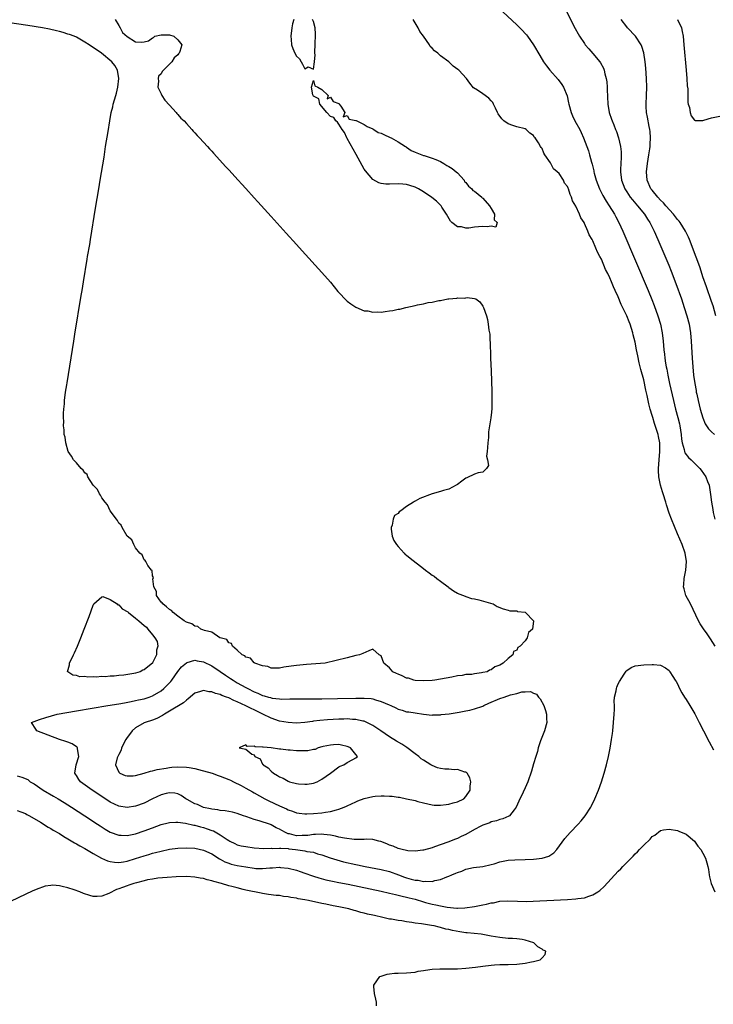
# Model space of a CAD drawing. Units: inches. Extents: x 2625000 to 2628000, y 1500000 to 1503000.
# Drawn here: x 2625916 to 2626079, y 1500454 to 1500687 of the extents above; entities that cross this region are included whole.
import ezdxf

# ---------------------------------------------------------------- set-up
doc = ezdxf.new("R2010")
doc.units = ezdxf.units.IN
doc.header["$MEASUREMENT"] = 0
doc.layers.add('LD26251500_2ft', color=108, linetype='Continuous')

msp = doc.modelspace()

# ---------------------------------------------------------------- linework, layer by layer
at = {"layer": 'LD26251500_2ft'}
for points, elevation in [([(2626018.77, 1500699), (2626033, 1500685.69), (2626034.36, 1500684.36), (2626035, 1500683.66), (2626035.31, 1500683.31), (2626035.54, 1500683), (2626036.98, 1500680.98), (2626038.43, 1500678.43), (2626039.32, 1500677), (2626040.02, 1500676.01), (2626040.82, 1500675), (2626042.76, 1500672.76), (2626043.63, 1500671.63), (2626044.02, 1500671), (2626044.91, 1500668.91), (2626045.27, 1500667.27), (2626045.3, 1500667), (2626045.83, 1500665), (2626046.21, 1500664.21), (2626046.77, 1500663), (2626047.88, 1500661), (2626048.25, 1500660.25), (2626048.82, 1500659), (2626049.56, 1500657), (2626049.93, 1500655.93), (2626050.23, 1500655), (2626050.68, 1500653.32), (2626050.84, 1500652.84), (2626051.21, 1500651.21), (2626051.23, 1500651), (2626051.3, 1500650.7), (2626051.77, 1500649), (2626052.55, 1500647), (2626053.38, 1500645.38), (2626054.1, 1500644.1), (2626054.84, 1500643), (2626056.09, 1500641), (2626056.39, 1500640.39), (2626057.15, 1500639), (2626058.04, 1500637), (2626064.02, 1500623), (2626064.89, 1500620.89), (2626065.46, 1500619.46), (2626066.34, 1500617), (2626066.95, 1500615), (2626067.37, 1500613), (2626067.61, 1500611), (2626067.79, 1500609), (2626067.93, 1500607.93), (2626068.01, 1500607), (2626068.18, 1500605.82), (2626068.32, 1500605), (2626068.44, 1500604.43), (2626068.69, 1500603), (2626069.12, 1500601), (2626070.02, 1500597), (2626070.53, 1500595), (2626071.1, 1500593), (2626071.47, 1500591.47), (2626071.56, 1500591), (2626071.84, 1500589), (2626071.91, 1500587.91), (2626072.07, 1500587), (2626072.55, 1500585.45), (2626072.61, 1500585), (2626072.7, 1500584.7), (2626073.57, 1500583.57), (2626074.23, 1500583), (2626075, 1500582.21), (2626076.28, 1500581), (2626076.57, 1500580.57), (2626077.68, 1500579), (2626078.1, 1500577.9), (2626078.43, 1500577), (2626078.81, 1500574.81), (2626079.02, 1500573), (2626079.29, 1500571.29), (2626079.39, 1500570.61), (2626079.77, 1500569)], 7892), ([(2626044.7, 1500689), (2626046.85, 1500684.85), (2626047.55, 1500683.55), (2626047.87, 1500683), (2626049, 1500681.3), (2626049.21, 1500681), (2626050.02, 1500680.02), (2626051, 1500678.93), (2626052.61, 1500677), (2626052.77, 1500676.77), (2626053.49, 1500675.49), (2626053.68, 1500675), (2626053.85, 1500674.15), (2626054.17, 1500673), (2626054.27, 1500672.27), (2626054.39, 1500671), (2626054.41, 1500670.41), (2626054.49, 1500667), (2626054.82, 1500665), (2626055.42, 1500663.42), (2626055.56, 1500663), (2626055.92, 1500662.08), (2626056.37, 1500661), (2626056.54, 1500660.54), (2626057.05, 1500659), (2626057.54, 1500657), (2626057.69, 1500655.69), (2626057.71, 1500655), (2626057.64, 1500654.36), (2626057.54, 1500651.54), (2626057.49, 1500651), (2626057.74, 1500649), (2626058.52, 1500647), (2626059, 1500646.25), (2626059.84, 1500645), (2626060.35, 1500644.35), (2626061.53, 1500643), (2626063.15, 1500641), (2626063.86, 1500639.86), (2626064.45, 1500639), (2626065.48, 1500637), (2626066.36, 1500635), (2626067.75, 1500631.75), (2626068.94, 1500628.94), (2626069.52, 1500627.52), (2626070.62, 1500624.63), (2626071.89, 1500621), (2626072.58, 1500619), (2626073.22, 1500617), (2626073.73, 1500615), (2626074.03, 1500613), (2626074.19, 1500611), (2626074.45, 1500607), (2626074.6, 1500605), (2626074.79, 1500603), (2626075.05, 1500601), (2626075.36, 1500599.36), (2626075.41, 1500599), (2626075.52, 1500598.48), (2626075.86, 1500597), (2626076.37, 1500595), (2626076.94, 1500592.94), (2626077.51, 1500591.51), (2626077.86, 1500591), (2626078.29, 1500590.29), (2626079, 1500589.59), (2626079.72, 1500589)], 7894), ([(2625938.16, 1500687), (2625939, 1500685.55), (2625939.37, 1500685), (2625939.87, 1500683.87), (2625941, 1500682.96), (2625943, 1500681.71), (2625944.37, 1500681.63), (2625945, 1500681.65), (2625946.08, 1500681.92), (2625947, 1500682.67), (2625947.25, 1500682.75), (2625947.55, 1500683), (2625949, 1500683.38), (2625951, 1500683.32), (2625952.04, 1500683), (2625953, 1500682.13), (2625953.94, 1500681), (2625953.42, 1500679.42), (2625953.27, 1500679), (2625953.14, 1500678.86), (2625953, 1500678.65), (2625952.11, 1500677.89), (2625951.52, 1500677), (2625951, 1500676.42), (2625949.6, 1500675), (2625949.29, 1500674.71), (2625949, 1500674.11), (2625948.42, 1500673.58), (2625948.33, 1500673), (2625948.41, 1500672.41), (2625948.23, 1500671), (2625949, 1500669.4), (2625949.16, 1500669), (2625949.9, 1500667.9), (2625951, 1500666.74), (2625952.59, 1500665), (2625952.75, 1500664.75), (2625953, 1500664.57), (2625953.7, 1500663.7), (2625954.44, 1500663), (2625955, 1500662.41), (2625956.26, 1500661), (2625956.58, 1500660.58), (2625957, 1500660.22), (2625957.56, 1500659.56), (2625958.11, 1500659), (2625959, 1500658.04), (2625959.94, 1500657), (2625960.41, 1500656.41), (2625961, 1500655.86), (2625961.4, 1500655.4), (2625963.6, 1500653), (2625964.23, 1500652.23), (2625965, 1500651.49), (2625967.24, 1500649), (2625968.06, 1500648.06), (2625969, 1500647.07), (2625971, 1500644.87), (2625971.88, 1500643.88), (2625975, 1500640.45), (2625978.53, 1500636.53), (2625981, 1500633.83), (2625982.34, 1500632.34), (2625987, 1500627.2), (2625989, 1500624.93), (2625990.77, 1500622.77), (2625991, 1500622.52), (2625992.7, 1500620.7), (2625993, 1500620.43), (2625993.83, 1500619.83), (2625995, 1500619.04), (2625997, 1500618.22), (2625997.85, 1500618.15), (2625999, 1500617.86), (2626000.03, 1500617.97), (2626001, 1500617.9), (2626001.95, 1500618.05), (2626003, 1500618.15), (2626003.73, 1500618.27), (2626005, 1500618.55), (2626005.41, 1500618.59), (2626006.79, 1500619), (2626009, 1500619.44), (2626009.6, 1500619.6), (2626011, 1500619.83), (2626012.12, 1500620.12), (2626013, 1500620.22), (2626014.62, 1500620.62), (2626015, 1500620.64), (2626016.74, 1500621), (2626017, 1500621.04), (2626018.83, 1500621.17), (2626019, 1500621.22), (2626020.79, 1500621.21), (2626021, 1500621.27), (2626021.33, 1500621.33), (2626023, 1500621.09), (2626023.35, 1500621), (2626024.31, 1500620.31), (2626025, 1500619.27), (2626025.12, 1500619.12), (2626025.17, 1500619), (2626025.85, 1500617), (2626026.1, 1500616.1), (2626026.29, 1500615), (2626026.41, 1500613.59), (2626026.64, 1500612.64), (2626026.71, 1500609.29), (2626026.79, 1500608.79), (2626026.82, 1500607), (2626027, 1500604.02), (2626027.12, 1500599.12), (2626027.14, 1500597), (2626027.11, 1500595.11), (2626027, 1500593.47), (2626026.93, 1500593.07), (2626026.93, 1500592.93), (2626026.35, 1500589.65), (2626026.32, 1500588.32), (2626026.15, 1500587), (2626026.11, 1500585.89), (2626026.05, 1500585), (2626025.9, 1500583.91), (2626026.07, 1500583), (2626026.35, 1500581.65), (2626025.87, 1500581), (2626025, 1500580.12), (2626023.94, 1500579.94), (2626023, 1500579.62), (2626021.25, 1500578.75), (2626021, 1500578.67), (2626020.05, 1500577.95), (2626019, 1500577.21), (2626018.73, 1500577), (2626017, 1500576.09), (2626015.75, 1500575.75), (2626015, 1500575.51), (2626013, 1500574.95), (2626010.1, 1500573.9), (2626009, 1500573.23), (2626008.84, 1500573.16), (2626008.66, 1500573), (2626007, 1500571.96), (2626005.63, 1500571), (2626005.28, 1500570.72), (2626005, 1500570.36), (2626004.15, 1500569.85), (2626003.79, 1500569), (2626003.57, 1500567.57), (2626003.36, 1500567), (2626003.38, 1500566.62), (2626003.62, 1500565), (2626004, 1500564), (2626004.58, 1500563), (2626005, 1500562.52), (2626006.41, 1500561), (2626006.66, 1500560.66), (2626007, 1500560.49), (2626007.82, 1500559.82), (2626011, 1500557.33), (2626011.46, 1500557), (2626012.3, 1500556.3), (2626013, 1500555.82), (2626013.54, 1500555.54), (2626014.14, 1500555), (2626015, 1500554.33), (2626016.84, 1500553), (2626017, 1500552.84), (2626018.08, 1500552.08), (2626019, 1500551.52), (2626019.37, 1500551.37), (2626020.47, 1500551), (2626021, 1500550.74), (2626022.31, 1500550.31), (2626023, 1500550.17), (2626024.08, 1500549.92), (2626026.82, 1500549.18), (2626027.43, 1500549), (2626028.42, 1500548.42), (2626029.83, 1500547.83), (2626031, 1500547.55), (2626031.37, 1500547.37), (2626033, 1500547.39), (2626033.22, 1500547.22), (2626035, 1500547.05), (2626035.06, 1500547), (2626036.96, 1500545), (2626036.97, 1500544.97), (2626036.74, 1500543), (2626035.79, 1500542.21), (2626035.48, 1500541), (2626035, 1500540.27), (2626033.83, 1500539), (2626033.29, 1500538.71), (2626033, 1500538.1), (2626032.24, 1500537.76), (2626032.08, 1500537), (2626031, 1500536.12), (2626029.84, 1500535), (2626029, 1500534.5), (2626027.82, 1500534.18), (2626027, 1500533.43), (2626026.61, 1500533.39), (2626026.01, 1500533), (2626025, 1500532.77), (2626024.69, 1500532.69), (2626023, 1500532.5), (2626022.37, 1500532.37), (2626021, 1500532.3), (2626020.09, 1500532.09), (2626019, 1500532), (2626017.69, 1500531.69), (2626013.7, 1500531), (2626013.05, 1500530.95), (2626011, 1500530.86), (2626009, 1500530.95), (2626008.72, 1500531), (2626007.44, 1500531.44), (2626007, 1500531.5), (2626005.99, 1500531.99), (2626005, 1500532.38), (2626004.58, 1500532.58), (2626003.74, 1500533), (2626003, 1500533.92), (2626001.61, 1500535), (2626001, 1500536.75), (2626000.49, 1500537), (2625999, 1500538.35), (2625998.1, 1500537.9), (2625996.7, 1500537.3), (2625995.89, 1500537), (2625995, 1500536.81), (2625993, 1500536.27), (2625987.79, 1500535), (2625983.33, 1500534.67), (2625982.6, 1500534.6), (2625981, 1500534.43), (2625979.72, 1500534.27), (2625977.97, 1500534.03), (2625977, 1500533.82), (2625976.21, 1500533.79), (2625975, 1500533.8), (2625974.22, 1500534.22), (2625973, 1500534.38), (2625971.15, 1500535), (2625971.08, 1500535.08), (2625971, 1500535.09), (2625970.17, 1500536.17), (2625969, 1500536.46), (2625968.77, 1500536.77), (2625968.17, 1500537), (2625967, 1500538.1), (2625965.88, 1500539), (2625965.65, 1500539.65), (2625965, 1500539.83), (2625964.57, 1500540.57), (2625963, 1500540.96), (2625962.98, 1500540.98), (2625962.91, 1500541), (2625961, 1500542.29), (2625959.3, 1500542.7), (2625958.91, 1500542.91), (2625958.43, 1500543), (2625957.67, 1500543.67), (2625957, 1500543.77), (2625956.3, 1500544.3), (2625955, 1500544.68), (2625954.43, 1500545), (2625953, 1500546.08), (2625951.9, 1500547), (2625951.47, 1500547.47), (2625951, 1500547.65), (2625950.3, 1500548.3), (2625949.42, 1500549), (2625949.26, 1500549.26), (2625949, 1500549.44), (2625947.97, 1500551), (2625947.9, 1500551.9), (2625947.34, 1500553), (2625947.07, 1500554.93), (2625947.12, 1500555), (2625947.2, 1500555.2), (2625947, 1500555.63), (2625946.88, 1500556.88), (2625946.76, 1500557), (2625945.92, 1500558.08), (2625945.39, 1500559), (2625945.26, 1500559.26), (2625945, 1500559.38), (2625944.56, 1500560.56), (2625944.02, 1500561), (2625943, 1500562.21), (2625942.55, 1500563), (2625942.12, 1500564.12), (2625941, 1500565.02), (2625939.83, 1500567), (2625939.59, 1500567.59), (2625939, 1500568.05), (2625938.71, 1500568.71), (2625938.46, 1500569), (2625937, 1500570.99), (2625936.39, 1500572.39), (2625935.81, 1500573), (2625935, 1500574.07), (2625934.7, 1500574.7), (2625934.43, 1500575), (2625934.01, 1500576.01), (2625933, 1500577.01), (2625931.75, 1500579), (2625931.52, 1500579.52), (2625931, 1500579.93), (2625930.59, 1500580.59), (2625930.11, 1500581), (2625929, 1500582.28), (2625928.3, 1500583), (2625927.87, 1500583.87), (2625927.06, 1500585), (2625926.51, 1500587), (2625926.35, 1500588.35), (2625926.16, 1500589), (2625926.13, 1500590.13), (2625926, 1500591), (2625926.04, 1500592.04), (2625925.95, 1500593), (2625925.97, 1500594.03), (2625926.05, 1500595), (2625926.19, 1500596.19), (2625926.24, 1500597), (2625926.45, 1500599), (2625926.75, 1500600.75), (2625926.81, 1500601.19), (2625928.38, 1500611), (2625928.68, 1500612.68), (2625930.17, 1500621.83), (2625930.34, 1500623), (2625930.7, 1500625), (2625931.59, 1500630.41), (2625931.67, 1500631), (2625932.16, 1500633.84), (2625932.32, 1500635), (2625933.55, 1500642.45), (2625934.28, 1500647), (2625934.65, 1500649), (2625935.54, 1500654.46), (2625935.92, 1500657), (2625936.49, 1500660.49), (2625936.94, 1500663), (2625937.26, 1500665), (2625937.63, 1500666.37), (2625937.73, 1500667), (2625938, 1500668), (2625938.3, 1500669), (2625938.45, 1500669.55), (2625938.81, 1500671), (2625939.02, 1500673), (2625938.7, 1500675), (2625938.07, 1500676.07), (2625937.37, 1500677), (2625934.98, 1500679), (2625932.04, 1500681), (2625931, 1500681.64), (2625929, 1500682.76), (2625928.51, 1500683), (2625927.42, 1500683.42), (2625927, 1500683.53), (2625925.91, 1500683.91), (2625925, 1500684.12), (2625924.32, 1500684.32), (2625922.68, 1500684.68), (2625921, 1500685.01), (2625917.53, 1500685.53), (2625910.55, 1500686.55)], 7888), ([(2625980.33, 1500687), (2625980.08, 1500685.92), (2625979.93, 1500685), (2625979.67, 1500683), (2625979.75, 1500682.25), (2625979.83, 1500681), (2625980.12, 1500680.12), (2625980.62, 1500679), (2625981, 1500678.27), (2625981.67, 1500677.67), (2625982.11, 1500677), (2625982.4, 1500676.4), (2625983, 1500675.35), (2625983.79, 1500675.79), (2625985, 1500675.2), (2625985.22, 1500677), (2625985.4, 1500678.6), (2625985.34, 1500679), (2625985.32, 1500679.32), (2625985.42, 1500681), (2625985.52, 1500683.52), (2625985.4, 1500685), (2625985, 1500686.51), (2625984.8, 1500687)], 7890), ([(2626079.91, 1500539), (2626078.77, 1500540.77), (2626077.96, 1500541.96), (2626077.13, 1500543.13), (2626076.33, 1500544.33), (2626075.98, 1500545), (2626074.08, 1500549), (2626072.99, 1500551), (2626072.52, 1500552.52), (2626072.4, 1500553), (2626072.46, 1500553.54), (2626072.52, 1500555), (2626072.92, 1500557), (2626073.13, 1500559), (2626072.82, 1500561), (2626072.1, 1500563), (2626071, 1500565.56), (2626069.57, 1500569), (2626069, 1500570.43), (2626068.36, 1500572.36), (2626068.19, 1500573), (2626067.6, 1500575), (2626067.47, 1500575.47), (2626067, 1500577), (2626066.6, 1500579), (2626066.51, 1500580.51), (2626066.5, 1500581), (2626066.66, 1500583), (2626066.84, 1500585), (2626066.79, 1500587), (2626066.5, 1500588.5), (2626066.38, 1500589), (2626065.55, 1500591.55), (2626065.12, 1500593), (2626065, 1500593.45), (2626064.55, 1500595), (2626064.22, 1500596.22), (2626063.81, 1500598.19), (2626063.5, 1500599.49), (2626063, 1500601.86), (2626062.32, 1500604.32), (2626062.17, 1500605), (2626061.93, 1500605.93), (2626061.58, 1500607.58), (2626061.31, 1500609), (2626061, 1500610.77), (2626060.55, 1500612.55), (2626060.46, 1500613), (2626059.79, 1500615), (2626059.56, 1500615.55), (2626059, 1500617.01), (2626057.71, 1500619.71), (2626057, 1500621.51), (2626056.28, 1500623), (2626055.85, 1500623.85), (2626055.41, 1500625), (2626055, 1500626), (2626054.49, 1500627), (2626053.97, 1500627.97), (2626053.58, 1500629), (2626053.39, 1500629.39), (2626053, 1500630.38), (2626052.67, 1500631), (2626052.06, 1500632.06), (2626051.71, 1500633), (2626051, 1500634.68), (2626050.82, 1500635), (2626050.12, 1500636.12), (2626049.79, 1500637), (2626049, 1500638.84), (2626048.91, 1500639), (2626048.14, 1500640.14), (2626047.81, 1500641), (2626047, 1500642.86), (2626046.17, 1500644.17), (2626045.94, 1500645), (2626045.61, 1500645.61), (2626045.21, 1500647), (2626045.13, 1500647.13), (2626045, 1500647.5), (2626044.33, 1500648.33), (2626044.03, 1500649), (2626043, 1500650.59), (2626042.58, 1500651), (2626041.73, 1500651.73), (2626041, 1500653.13), (2626039.64, 1500655), (2626039.38, 1500655.38), (2626039, 1500656.51), (2626038.77, 1500656.77), (2626038.62, 1500657), (2626038.12, 1500657.88), (2626037.36, 1500659), (2626037.16, 1500659.16), (2626037, 1500659.55), (2626036.09, 1500660.09), (2626035.21, 1500661), (2626035, 1500661.14), (2626033, 1500661.6), (2626032.08, 1500661.92), (2626031, 1500662.32), (2626030, 1500663), (2626029.5, 1500663.5), (2626028.66, 1500664.66), (2626028.45, 1500665), (2626027.97, 1500666.03), (2626027.55, 1500667), (2626027.35, 1500667.35), (2626027, 1500667.79), (2626026.39, 1500668.39), (2626025, 1500669.4), (2626023.73, 1500670.27), (2626022.84, 1500670.84), (2626021.9, 1500671.9), (2626021.12, 1500673), (2626019.34, 1500675), (2626019.13, 1500675.13), (2626017.97, 1500675.97), (2626016.95, 1500677), (2626015, 1500678.4), (2626014.67, 1500678.67), (2626014.36, 1500679), (2626013.59, 1500679.59), (2626013, 1500680.22), (2626012.6, 1500680.6), (2626012.4, 1500681), (2626010.98, 1500683), (2626010.09, 1500684.09), (2626009.72, 1500685), (2626009, 1500686.2), (2626008.55, 1500687)], 7890), ([(2626080.07, 1500617), (2626079.38, 1500619.38), (2626079, 1500620.42), (2626077.85, 1500623.85), (2626077, 1500626.25), (2626076.31, 1500628.31), (2626075.55, 1500630.45), (2626075.27, 1500631.27), (2626074.72, 1500632.72), (2626073.81, 1500635), (2626073.55, 1500635.55), (2626072.84, 1500637), (2626071.61, 1500639), (2626071.35, 1500639.35), (2626071, 1500639.75), (2626070.02, 1500641), (2626068.2, 1500643), (2626067.65, 1500643.65), (2626067, 1500644.28), (2626066.34, 1500645), (2626065, 1500646.64), (2626064.72, 1500647), (2626063.82, 1500649), (2626063.65, 1500651), (2626063.89, 1500653), (2626064.22, 1500655), (2626064.43, 1500656.43), (2626064.5, 1500657), (2626064.5, 1500657.5), (2626064.61, 1500659), (2626064.54, 1500660.54), (2626064.47, 1500661), (2626064.31, 1500661.69), (2626063.92, 1500663.92), (2626063.67, 1500665), (2626063.57, 1500666.43), (2626063.55, 1500667), (2626063.66, 1500669), (2626063.74, 1500671), (2626063.67, 1500673), (2626063.49, 1500675.49), (2626063.36, 1500677), (2626063.06, 1500679.06), (2626062.59, 1500680.59), (2626062.4, 1500681), (2626061.04, 1500683), (2626059.2, 1500685), (2626059, 1500685.24), (2626057.66, 1500687)], 7896), ([(2626070.98, 1500687), (2626071.91, 1500685), (2626072.12, 1500684.12), (2626072.3, 1500683), (2626072.5, 1500681), (2626073, 1500675.03), (2626073.21, 1500673), (2626073.29, 1500671.29), (2626073.41, 1500670.59), (2626073.4, 1500667.4), (2626073.53, 1500667), (2626073.83, 1500666.17), (2626074, 1500665), (2626074.2, 1500664.2), (2626075, 1500663.16), (2626075.13, 1500663.13), (2626077, 1500663.15), (2626077.2, 1500663.2), (2626079, 1500663.75), (2626081, 1500664.11)], 7898), ([(2625915, 1500508.43), (2625916.13, 1500508.13), (2625917.51, 1500507.51), (2625918.1, 1500507), (2625919, 1500506.51), (2625921.13, 1500505), (2625923.64, 1500503.64), (2625924.74, 1500503), (2625926.14, 1500502.14), (2625927.89, 1500501), (2625931, 1500498.93), (2625933.98, 1500497), (2625934.59, 1500496.59), (2625935.82, 1500495.82), (2625937, 1500495.14), (2625939, 1500494.41), (2625939.58, 1500494.42), (2625941, 1500494.35), (2625943, 1500494.75), (2625945, 1500495.39), (2625947, 1500496.17), (2625949, 1500496.92), (2625950.65, 1500497.35), (2625951, 1500497.43), (2625952.49, 1500497.51), (2625953, 1500497.47), (2625954.75, 1500497.25), (2625956.78, 1500496.78), (2625957, 1500496.75), (2625958.36, 1500496.36), (2625959, 1500496.21), (2625959.93, 1500495.93), (2625961, 1500495.53), (2625961.4, 1500495.4), (2625963, 1500494.5), (2625964.63, 1500493.37), (2625965, 1500493.13), (2625965.23, 1500493), (2625966.4, 1500492.4), (2625967, 1500492.12), (2625967.91, 1500491.91), (2625969, 1500491.69), (2625971, 1500491.45), (2625973.26, 1500491.26), (2625975, 1500491.32), (2625975.28, 1500491.28), (2625977, 1500491.37), (2625977.3, 1500491.3), (2625979, 1500491.22), (2625979.19, 1500491.19), (2625980.77, 1500491), (2625983, 1500490.69), (2625983.42, 1500490.58), (2625985, 1500490.35), (2625985.98, 1500490.02), (2625987, 1500489.76), (2625988.94, 1500489.06), (2625990.54, 1500488.54), (2625992.12, 1500488.12), (2625995, 1500487.46), (2625995.39, 1500487.39), (2625997.18, 1500487), (2626001, 1500486.28), (2626003, 1500485.82), (2626005.05, 1500485.05), (2626006.47, 1500484.47), (2626007, 1500484.29), (2626008.05, 1500484.05), (2626009, 1500483.77), (2626009.75, 1500483.75), (2626011, 1500483.5), (2626011.57, 1500483.57), (2626013, 1500483.5), (2626013.69, 1500483.69), (2626015, 1500483.91), (2626016.53, 1500484.53), (2626017, 1500484.69), (2626017.66, 1500485), (2626018.6, 1500485.4), (2626019, 1500485.59), (2626020.07, 1500485.93), (2626021, 1500486.36), (2626022.77, 1500486.77), (2626025, 1500486.99), (2626027, 1500487.48), (2626027.67, 1500487.67), (2626029, 1500488.11), (2626031, 1500488.47), (2626032.56, 1500488.56), (2626035, 1500488.65), (2626037, 1500488.76), (2626039, 1500488.99), (2626040.56, 1500489.44), (2626041.77, 1500490.23), (2626042.45, 1500491), (2626044.41, 1500493.59), (2626045.66, 1500495), (2626047.51, 1500497), (2626048.21, 1500497.79), (2626049.21, 1500499), (2626050.52, 1500501), (2626050.68, 1500501.32), (2626051.49, 1500503), (2626052.31, 1500505), (2626053.05, 1500507), (2626053.7, 1500509), (2626054.24, 1500511), (2626054.69, 1500513), (2626055.07, 1500514.93), (2626055.42, 1500517), (2626055.61, 1500518.39), (2626055.69, 1500519), (2626055.9, 1500521), (2626056.04, 1500523), (2626056.1, 1500524.1), (2626056.08, 1500525), (2626056.03, 1500525.97), (2626056.13, 1500527), (2626056.48, 1500528.48), (2626056.54, 1500529), (2626056.66, 1500529.34), (2626057, 1500530.15), (2626057.29, 1500530.71), (2626058.39, 1500532.39), (2626058.86, 1500533.14), (2626059, 1500533.3), (2626060.04, 1500533.96), (2626061, 1500534.36), (2626063, 1500534.59), (2626065, 1500534.73), (2626065.29, 1500534.71), (2626067, 1500534.56), (2626068.12, 1500533.88), (2626069, 1500533.3), (2626069.21, 1500533), (2626069.86, 1500531.86), (2626070.45, 1500531), (2626070.64, 1500530.64), (2626071, 1500530.13), (2626071.48, 1500529), (2626071.99, 1500527.99), (2626072.6, 1500527), (2626073, 1500526.46), (2626073.86, 1500525), (2626075.05, 1500523.05), (2626076.12, 1500521), (2626077.11, 1500519), (2626078.43, 1500516.43), (2626079.48, 1500514.52)], 7888), ([(2625915, 1500500.23), (2625915.88, 1500499.88), (2625917, 1500499.5), (2625917.3, 1500499.3), (2625917.94, 1500499), (2625920.51, 1500497.49), (2625922.31, 1500496.31), (2625923, 1500495.96), (2625923.56, 1500495.56), (2625925, 1500494.76), (2625926.07, 1500494.07), (2625927, 1500493.57), (2625928.59, 1500492.59), (2625929, 1500492.39), (2625929.85, 1500491.85), (2625931, 1500491.23), (2625931.37, 1500491), (2625933, 1500490.07), (2625934.98, 1500488.98), (2625936.38, 1500488.38), (2625937, 1500488.19), (2625938.04, 1500488.04), (2625939, 1500487.98), (2625940.14, 1500488.14), (2625941, 1500488.29), (2625943, 1500488.87), (2625945, 1500489.52), (2625946.15, 1500489.85), (2625947, 1500490.12), (2625947.71, 1500490.29), (2625949, 1500490.66), (2625951, 1500491.09), (2625953, 1500491.35), (2625955, 1500491.43), (2625957, 1500491.3), (2625959, 1500490.86), (2625961, 1500489.97), (2625962.82, 1500488.82), (2625963, 1500488.74), (2625964.1, 1500488.1), (2625965, 1500487.77), (2625965.59, 1500487.59), (2625967, 1500487.26), (2625969, 1500486.91), (2625971, 1500486.59), (2625971.43, 1500486.57), (2625973, 1500486.5), (2625974.67, 1500486.67), (2625975.34, 1500486.66), (2625977, 1500486.81), (2625977.22, 1500486.78), (2625979, 1500486.63), (2625981, 1500486.12), (2625981.83, 1500485.83), (2625983, 1500485.45), (2625984.8, 1500484.8), (2625985, 1500484.75), (2625986.31, 1500484.31), (2625987.89, 1500483.89), (2625989.53, 1500483.53), (2625991, 1500483.25), (2625993.2, 1500482.8), (2626001, 1500481.17), (2626003, 1500480.72), (2626004.38, 1500480.38), (2626005, 1500480.27), (2626005.99, 1500479.99), (2626007, 1500479.8), (2626007.62, 1500479.62), (2626009, 1500479.27), (2626011, 1500478.63), (2626011.48, 1500478.52), (2626013, 1500478.11), (2626013.93, 1500477.93), (2626015, 1500477.69), (2626016.61, 1500477.39), (2626018.84, 1500477.16), (2626019, 1500477.16), (2626020.77, 1500477.23), (2626023, 1500477.57), (2626024.21, 1500477.79), (2626025, 1500477.96), (2626025.91, 1500478.09), (2626027, 1500478.43), (2626027.54, 1500478.46), (2626029, 1500478.85), (2626030.93, 1500478.93), (2626033.21, 1500478.79), (2626035.23, 1500478.77), (2626045, 1500479.22), (2626047, 1500479.36), (2626047.45, 1500479.45), (2626049, 1500479.64), (2626050.03, 1500480.03), (2626051, 1500480.29), (2626052.18, 1500481), (2626052.65, 1500481.35), (2626053.68, 1500482.32), (2626057, 1500485.87), (2626057.58, 1500486.42), (2626058.09, 1500487), (2626059, 1500487.97), (2626060.52, 1500489.48), (2626061, 1500490.03), (2626061.53, 1500490.47), (2626061.99, 1500491), (2626063, 1500492.07), (2626064.53, 1500493.47), (2626065, 1500494.05), (2626065.62, 1500494.38), (2626067, 1500495.52), (2626067.65, 1500495.65), (2626069, 1500495.85), (2626071, 1500495.49), (2626071.31, 1500495.31), (2626073, 1500494.67), (2626075, 1500493.02), (2626075.8, 1500491.8), (2626076.48, 1500491), (2626077, 1500490.18), (2626077.58, 1500489), (2626077.88, 1500487.88), (2626078.18, 1500487), (2626078.27, 1500486.27), (2626078.5, 1500485), (2626078.56, 1500484.56), (2626078.95, 1500483), (2626079.78, 1500481)], 7886), ([(2625999.86, 1500454.14), (2625999.9, 1500455), (2625999.72, 1500455.72), (2625999.43, 1500457), (2625999.3, 1500458.7), (2625999.25, 1500459), (2626000.7, 1500461), (2626001, 1500461.13), (2626002.42, 1500461.58), (2626003, 1500461.7), (2626004.18, 1500461.82), (2626005, 1500461.86), (2626007, 1500461.9), (2626008, 1500462), (2626009, 1500462.07), (2626009.74, 1500462.26), (2626011, 1500462.42), (2626011.45, 1500462.55), (2626013, 1500462.76), (2626014.83, 1500462.83), (2626015.14, 1500462.86), (2626017, 1500462.82), (2626017.17, 1500462.83), (2626019, 1500462.83), (2626021, 1500462.98), (2626023.25, 1500463.25), (2626025, 1500463.51), (2626027, 1500463.73), (2626027.79, 1500463.79), (2626029, 1500463.84), (2626029.88, 1500463.88), (2626031, 1500463.88), (2626033, 1500463.95), (2626035, 1500464.16), (2626036.47, 1500464.47), (2626037, 1500464.56), (2626038.57, 1500465), (2626038.82, 1500465.18), (2626039, 1500465.45), (2626039.74, 1500466.26), (2626039.85, 1500467), (2626039.29, 1500467.29), (2626039, 1500467.52), (2626038.02, 1500468.02), (2626037.08, 1500469), (2626035, 1500469.59), (2626034.26, 1500469.74), (2626033, 1500469.9), (2626032.01, 1500469.99), (2626031, 1500470.04), (2626029, 1500470.25), (2626027, 1500470.59), (2626024.65, 1500471), (2626021.34, 1500471.34), (2626021, 1500471.36), (2626019.56, 1500471.56), (2626017.86, 1500471.86), (2626017, 1500472.1), (2626016.24, 1500472.24), (2626015, 1500472.63), (2626014.68, 1500472.68), (2626013.53, 1500473), (2626012.9, 1500473.1), (2626011, 1500473.36), (2626010.55, 1500473.45), (2626009, 1500473.65), (2626008.2, 1500473.8), (2626007, 1500473.95), (2626005.85, 1500474.15), (2626005, 1500474.25), (2626003.45, 1500474.55), (2626003, 1500474.61), (2626001.39, 1500475), (2625999.4, 1500475.4), (2625999, 1500475.51), (2625997.76, 1500475.76), (2625997, 1500475.98), (2625996.16, 1500476.16), (2625995, 1500476.51), (2625994.6, 1500476.6), (2625993.32, 1500477), (2625991, 1500477.47), (2625989.69, 1500477.69), (2625987.92, 1500478.08), (2625987, 1500478.24), (2625983.8, 1500479), (2625983, 1500479.15), (2625981.41, 1500479.41), (2625981, 1500479.5), (2625979.69, 1500479.69), (2625979, 1500479.84), (2625977.95, 1500479.95), (2625977, 1500480.12), (2625976.19, 1500480.19), (2625974.42, 1500480.42), (2625973, 1500480.62), (2625972.68, 1500480.68), (2625969, 1500481.44), (2625968.41, 1500481.59), (2625967, 1500481.93), (2625965.7, 1500482.3), (2625965, 1500482.48), (2625963.32, 1500483), (2625961.46, 1500483.46), (2625961, 1500483.63), (2625959.87, 1500483.87), (2625959, 1500484.14), (2625958.24, 1500484.24), (2625957, 1500484.47), (2625955, 1500484.61), (2625952.56, 1500484.56), (2625950.43, 1500484.43), (2625948.23, 1500484.23), (2625947, 1500484.05), (2625945.84, 1500483.84), (2625945, 1500483.65), (2625943.17, 1500483.17), (2625942.61, 1500483), (2625941.43, 1500482.57), (2625941, 1500482.45), (2625939.93, 1500482.07), (2625939, 1500481.7), (2625938.45, 1500481.55), (2625936.65, 1500480.65), (2625935, 1500480.04), (2625933.9, 1500479.9), (2625933, 1500479.95), (2625932.17, 1500480.17), (2625930.67, 1500480.67), (2625929.83, 1500481), (2625928.51, 1500481.49), (2625927, 1500481.95), (2625925.69, 1500482.31), (2625925, 1500482.42), (2625923.42, 1500482.58), (2625923, 1500482.54), (2625921.64, 1500482.36), (2625921, 1500482.15), (2625920.15, 1500481.85), (2625918.76, 1500481.24), (2625908.27, 1500476.27)], 7884)]:
    msp.add_lwpolyline(points, dxfattribs=dict(at, elevation=elevation))
for points, elevation in [([(2625999, 1500649.15), (2625997.26, 1500651.26), (2625997, 1500651.65), (2625996.51, 1500652.51), (2625995.1, 1500655.1), (2625993, 1500658.83), (2625992.89, 1500659), (2625992.32, 1500660.32), (2625991.82, 1500661), (2625991, 1500662.25), (2625990.69, 1500662.69), (2625990.31, 1500663), (2625989.85, 1500663.85), (2625989, 1500664.08), (2625988.16, 1500665), (2625986.48, 1500667), (2625986.24, 1500668.24), (2625985, 1500668.86), (2625984.9, 1500669), (2625984.83, 1500669.17), (2625984.52, 1500671), (2625985, 1500672.59), (2625985.29, 1500671.29), (2625986.02, 1500671), (2625987, 1500670.44), (2625988.51, 1500669), (2625988.27, 1500668.27), (2625989, 1500668.65), (2625989.63, 1500667.63), (2625991, 1500667.11), (2625991.11, 1500667), (2625991.5, 1500666.5), (2625992.42, 1500665), (2625991.98, 1500663.98), (2625993, 1500664.31), (2625993.43, 1500663.43), (2625995, 1500663.15), (2625995.09, 1500663.09), (2625995.26, 1500663), (2625997, 1500662.17), (2625997.72, 1500661.72), (2625999, 1500661.15), (2625999.27, 1500661), (2626000.3, 1500660.3), (2626001, 1500660.09), (2626001.77, 1500659.77), (2626003, 1500659.18), (2626003.14, 1500659.14), (2626003.35, 1500659), (2626005, 1500658.09), (2626006.75, 1500657), (2626006.87, 1500656.87), (2626007, 1500656.81), (2626008.07, 1500656.07), (2626009, 1500655.64), (2626011, 1500654.86), (2626011.17, 1500654.83), (2626013, 1500654.24), (2626013.91, 1500653.91), (2626015, 1500653.47), (2626015.82, 1500653), (2626016.48, 1500652.48), (2626017, 1500652.28), (2626017.78, 1500651.78), (2626018.74, 1500651), (2626019, 1500650.75), (2626020.58, 1500649), (2626020.67, 1500648.67), (2626021, 1500648.47), (2626021.65, 1500647.65), (2626022.4, 1500647), (2626022.62, 1500646.62), (2626023, 1500646.47), (2626024.74, 1500645), (2626024.85, 1500644.85), (2626025, 1500644.77), (2626026.59, 1500643), (2626027, 1500642.36), (2626027.79, 1500641), (2626027.68, 1500639.68), (2626028.39, 1500639), (2626028.06, 1500637.94), (2626027, 1500638.17), (2626026.01, 1500637.99), (2626025, 1500638.09), (2626023.97, 1500638.03), (2626023, 1500637.9), (2626021.69, 1500637.69), (2626021, 1500637.72), (2626019.98, 1500638.02), (2626019, 1500638.03), (2626017.68, 1500639), (2626017.36, 1500639.36), (2626016.42, 1500641), (2626015.35, 1500642.65), (2626015.14, 1500643), (2626015, 1500643.16), (2626014.06, 1500644.06), (2626012.97, 1500644.97), (2626011, 1500646.31), (2626009.83, 1500647), (2626009, 1500647.41), (2626007.79, 1500647.79), (2626007, 1500648.01), (2626006.09, 1500648.09), (2626005, 1500648.14), (2626003, 1500648.09), (2626002.12, 1500648.12), (2626001, 1500648.21), (2626000.42, 1500648.42)], 7890), ([(2625929.44, 1500539.44), (2625930.09, 1500541), (2625930.86, 1500543), (2625932, 1500546), (2625933, 1500548.7), (2625933.14, 1500549), (2625935, 1500550.68), (2625935.27, 1500550.73), (2625937, 1500550.05), (2625938.61, 1500549), (2625938.8, 1500548.8), (2625939, 1500548.78), (2625939.86, 1500547.86), (2625941.14, 1500547.14), (2625941.28, 1500547), (2625943, 1500545.63), (2625943.76, 1500545), (2625945, 1500543.86), (2625945.53, 1500543.53), (2625945.85, 1500543), (2625947, 1500541.69), (2625947.52, 1500541), (2625948.09, 1500540.09), (2625948.23, 1500539), (2625947.91, 1500538.09), (2625947.92, 1500537), (2625947, 1500535.08), (2625946.95, 1500535), (2625945.87, 1500534.13), (2625945, 1500533.41), (2625944.68, 1500533.32), (2625944.06, 1500533), (2625943, 1500532.66), (2625942.56, 1500532.56), (2625940.18, 1500532.18), (2625939, 1500532.09), (2625937.95, 1500531.95), (2625937, 1500531.94), (2625935.81, 1500531.81), (2625935, 1500531.85), (2625933.72, 1500531.72), (2625933, 1500531.79), (2625931.68, 1500531.68), (2625931, 1500531.82), (2625929.81, 1500531.81), (2625929, 1500532.08), (2625928.18, 1500532.18), (2625927, 1500532.95), (2625926.96, 1500532.96), (2625926.93, 1500533), (2625927.36, 1500534.64), (2625927.37, 1500535), (2625928.35, 1500537), (2625928.54, 1500537.46), (2625929.26, 1500539)], 7888), ([(2626007, 1500490.76), (2626005.98, 1500491), (2626005, 1500491.27), (2626003.8, 1500491.8), (2626003, 1500492.08), (2626002.37, 1500492.37), (2626000.9, 1500492.9), (2626000.45, 1500493), (2625999, 1500493.38), (2625997.46, 1500493.46), (2625997, 1500493.41), (2625996.65, 1500493.35), (2625994.62, 1500493.38), (2625992.34, 1500493.66), (2625991, 1500493.96), (2625990.2, 1500494.2), (2625989, 1500494.38), (2625987.44, 1500494.56), (2625987, 1500494.65), (2625985.45, 1500494.55), (2625985, 1500494.58), (2625983.66, 1500494.34), (2625983, 1500494.3), (2625982.31, 1500494.31), (2625981, 1500494.27), (2625979.32, 1500494.68), (2625979, 1500494.75), (2625978.38, 1500495), (2625977.5, 1500495.5), (2625977, 1500495.82), (2625976.17, 1500496.17), (2625975, 1500496.87), (2625974.89, 1500496.89), (2625972.2, 1500497.8), (2625971, 1500498.07), (2625969.29, 1500498.71), (2625969, 1500498.79), (2625968.48, 1500499), (2625967, 1500499.53), (2625965.85, 1500499.85), (2625964.16, 1500500.16), (2625963, 1500500.26), (2625962.39, 1500500.39), (2625961, 1500500.53), (2625960.65, 1500500.65), (2625959, 1500500.97), (2625958.91, 1500501), (2625957.62, 1500501.62), (2625957, 1500501.83), (2625955.21, 1500502.79), (2625954.82, 1500503), (2625953.77, 1500503.77), (2625953, 1500504.13), (2625952.3, 1500504.3), (2625951, 1500504.41), (2625950.24, 1500504.24), (2625949, 1500503.91), (2625947, 1500502.96), (2625945, 1500501.97), (2625943, 1500501.22), (2625941, 1500500.91), (2625939, 1500501.23), (2625937, 1500502.21), (2625935, 1500503.51), (2625932.77, 1500505), (2625929.97, 1500507), (2625929.55, 1500507.55), (2625929, 1500508.47), (2625928.79, 1500508.79), (2625928.68, 1500509), (2625928.93, 1500511), (2625929.55, 1500513), (2625929.24, 1500514.76), (2625929.3, 1500515), (2625929.19, 1500515.19), (2625929, 1500515.29), (2625927.99, 1500515.99), (2625927, 1500516.34), (2625926.53, 1500516.53), (2625924.99, 1500517), (2625919.67, 1500519), (2625919.43, 1500519.43), (2625918.39, 1500521), (2625920.32, 1500521.68), (2625921.82, 1500522.18), (2625924.45, 1500523), (2625929, 1500523.75), (2625936.41, 1500525), (2625939, 1500525.39), (2625940.35, 1500525.65), (2625941.93, 1500525.93), (2625943, 1500526.16), (2625943.68, 1500526.32), (2625945, 1500526.6), (2625946.22, 1500527), (2625947, 1500527.29), (2625949, 1500528.47), (2625949.67, 1500529), (2625951, 1500530.37), (2625951.29, 1500530.71), (2625951.52, 1500531), (2625952.94, 1500533.06), (2625953.82, 1500534.18), (2625955, 1500535.12), (2625955.14, 1500535.14), (2625957, 1500535.68), (2625957.55, 1500535.55), (2625959, 1500535.35), (2625961, 1500534.37), (2625963, 1500533.07), (2625964.19, 1500532.19), (2625965.42, 1500531.42), (2625966.01, 1500531), (2625967, 1500530.39), (2625969, 1500529.26), (2625969.18, 1500529.18), (2625969.49, 1500529), (2625971, 1500528.25), (2625971.9, 1500527.9), (2625973, 1500527.41), (2625973.33, 1500527.33), (2625974.39, 1500527), (2625974.87, 1500526.87), (2625975, 1500526.81), (2625975.24, 1500526.76), (2625977, 1500526.55), (2625977.48, 1500526.52), (2625979.46, 1500526.55), (2625981, 1500526.59), (2625983.39, 1500526.61), (2625987, 1500526.61), (2625990.65, 1500526.65), (2625995, 1500526.76), (2625997, 1500526.76), (2625998.63, 1500526.63), (2625999, 1500526.56), (2625999.67, 1500526.33), (2626001, 1500525.99), (2626002.85, 1500525.15), (2626003.24, 1500525), (2626004.48, 1500524.48), (2626005, 1500524.16), (2626005.94, 1500523.94), (2626007, 1500523.55), (2626007.5, 1500523.5), (2626009, 1500523.25), (2626011, 1500522.98), (2626013, 1500522.76), (2626013.19, 1500522.81), (2626015, 1500522.82), (2626015.13, 1500522.87), (2626017.07, 1500523.07), (2626019.44, 1500523.44), (2626021, 1500523.74), (2626021.95, 1500523.95), (2626023, 1500524.21), (2626025, 1500524.88), (2626025.28, 1500525), (2626026.43, 1500525.57), (2626029, 1500526.65), (2626030.07, 1500527), (2626031.53, 1500527.53), (2626033, 1500527.87), (2626034.22, 1500528.22), (2626035, 1500528.21), (2626036.3, 1500528.3), (2626037, 1500527.95), (2626037.65, 1500527.65), (2626038.16, 1500527), (2626038.58, 1500526.58), (2626039.39, 1500525), (2626039.83, 1500523.83), (2626040.08, 1500523), (2626040.07, 1500521.93), (2626040.12, 1500521), (2626039.55, 1500519), (2626038.66, 1500516.66), (2626038.11, 1500515), (2626037.88, 1500514.12), (2626037.51, 1500513), (2626037, 1500511.27), (2626036.51, 1500509.49), (2626035.65, 1500507), (2626035, 1500505.58), (2626034.55, 1500504.55), (2626033.53, 1500502.46), (2626032.91, 1500501), (2626032.42, 1500500.42), (2626031.29, 1500499), (2626031.13, 1500498.87), (2626029.73, 1500498.27), (2626029, 1500498.1), (2626028.2, 1500497.8), (2626027, 1500497.52), (2626026.66, 1500497.34), (2626025, 1500496.76), (2626024.54, 1500496.54), (2626023, 1500495.71), (2626021, 1500494.58), (2626019.92, 1500494.08), (2626019, 1500493.61), (2626018.54, 1500493.46), (2626016.75, 1500492.75), (2626013.62, 1500491.62), (2626013, 1500491.41), (2626011, 1500490.86), (2626010.84, 1500490.84), (2626009, 1500490.61), (2626007.27, 1500490.73)], 7890), ([(2625977, 1500521.34), (2625975, 1500521.99), (2625973.01, 1500523), (2625971, 1500523.99), (2625970.28, 1500524.28), (2625969, 1500524.97), (2625967, 1500525.87), (2625966.16, 1500526.16), (2625965, 1500526.81), (2625964.49, 1500527), (2625963.37, 1500527.37), (2625963, 1500527.59), (2625961.84, 1500527.84), (2625961, 1500528.24), (2625960.27, 1500528.27), (2625959, 1500528.57), (2625958.33, 1500528.33), (2625957, 1500527.92), (2625955.43, 1500526.57), (2625955, 1500526.31), (2625954.32, 1500525.68), (2625951, 1500523.67), (2625949.85, 1500523), (2625949.34, 1500522.66), (2625948.02, 1500521.98), (2625947, 1500521.58), (2625945.23, 1500521), (2625945, 1500520.91), (2625943, 1500519.78), (2625942.15, 1500519), (2625940.81, 1500517.19), (2625940.72, 1500517), (2625939.69, 1500515), (2625939.55, 1500514.45), (2625939, 1500513.48), (2625938.76, 1500513), (2625938.62, 1500512.62), (2625938.26, 1500511), (2625939, 1500509.31), (2625939.31, 1500509), (2625940.51, 1500508.51), (2625941, 1500508.38), (2625942.41, 1500508.41), (2625943, 1500508.47), (2625945, 1500509), (2625946.48, 1500509.52), (2625947, 1500509.6), (2625948.07, 1500509.93), (2625950.25, 1500510.25), (2625951, 1500510.41), (2625951.54, 1500510.46), (2625953, 1500510.57), (2625955, 1500510.48), (2625955.65, 1500510.35), (2625957, 1500510.12), (2625957.89, 1500509.89), (2625961.09, 1500509), (2625962.5, 1500508.5), (2625963, 1500508.36), (2625965, 1500507.56), (2625965.39, 1500507.39), (2625966.15, 1500507), (2625967.91, 1500506.09), (2625969, 1500505.5), (2625970.6, 1500504.6), (2625971, 1500504.41), (2625973.53, 1500503), (2625974.5, 1500502.5), (2625977, 1500501.3), (2625978.63, 1500500.63), (2625979, 1500500.41), (2625980.08, 1500500.08), (2625981, 1500499.7), (2625981.61, 1500499.61), (2625983, 1500499.43), (2625983.43, 1500499.43), (2625985, 1500499.5), (2625987, 1500499.7), (2625987.87, 1500499.87), (2625989, 1500500.01), (2625990.42, 1500500.42), (2625991, 1500500.52), (2625992.27, 1500501), (2625992.78, 1500501.22), (2625993, 1500501.34), (2625995, 1500502.28), (2625995.51, 1500502.49), (2625997, 1500503.05), (2625999, 1500503.5), (2625999.57, 1500503.57), (2626001, 1500503.68), (2626001.7, 1500503.7), (2626003, 1500503.61), (2626003.59, 1500503.59), (2626005, 1500503.38), (2626005.35, 1500503.35), (2626007.01, 1500503.01), (2626009, 1500502.55), (2626009.64, 1500502.36), (2626011, 1500502.03), (2626013, 1500501.58), (2626013.52, 1500501.52), (2626015, 1500501.46), (2626016.33, 1500501.67), (2626017, 1500501.71), (2626018, 1500502), (2626019, 1500502.25), (2626020.51, 1500503), (2626021, 1500503.51), (2626022.02, 1500505), (2626022.04, 1500505.96), (2626022.17, 1500507), (2626021.95, 1500507.95), (2626021.28, 1500509), (2626021.18, 1500509.18), (2626021, 1500509.27), (2626020.73, 1500509.27), (2626019, 1500509.91), (2626018.21, 1500509.79), (2626017, 1500509.95), (2626016.03, 1500509.97), (2626015, 1500510.12), (2626014.33, 1500510.33), (2626013, 1500510.83), (2626012.76, 1500511), (2626011, 1500512.07), (2626010.46, 1500512.46), (2626009.88, 1500513), (2626009, 1500513.64), (2626007.08, 1500515.08), (2626005.89, 1500515.89), (2626004.63, 1500516.63), (2626003, 1500517.64), (2626000.89, 1500519), (2625999, 1500520.27), (2625998.54, 1500520.54), (2625997.61, 1500521), (2625997, 1500521.28), (2625996.68, 1500521.32), (2625995, 1500521.73), (2625994.26, 1500521.74), (2625993, 1500521.83), (2625992.2, 1500521.8), (2625991, 1500521.79), (2625988.34, 1500521.66), (2625986.5, 1500521.5), (2625985, 1500521.28), (2625984.74, 1500521.26), (2625983, 1500521), (2625981, 1500520.87), (2625979, 1500521.01)], 7892), ([(2625971.14, 1500513), (2625972.39, 1500512.39), (2625973, 1500511.19), (2625973.11, 1500511.11), (2625973.11, 1500511), (2625974.3, 1500510.3), (2625975, 1500509.51), (2625975.56, 1500509), (2625976.52, 1500508.52), (2625977, 1500508.18), (2625977.83, 1500507.83), (2625979, 1500507.12), (2625979.33, 1500507), (2625981, 1500506.58), (2625981.47, 1500506.53), (2625983, 1500506.43), (2625983.52, 1500506.48), (2625985, 1500506.69), (2625985.87, 1500507), (2625987, 1500507.6), (2625989, 1500509), (2625991, 1500510.52), (2625991.29, 1500510.71), (2625992.16, 1500511), (2625993, 1500511.54), (2625994.28, 1500512.28), (2625995, 1500512.65), (2625995.41, 1500513), (2625995, 1500513.43), (2625993.75, 1500515), (2625993.23, 1500515.23), (2625993, 1500515.35), (2625991.65, 1500515.65), (2625991, 1500515.78), (2625989.76, 1500515.76), (2625989, 1500515.68), (2625987.31, 1500515.31), (2625987, 1500515.22), (2625986.15, 1500515), (2625985.37, 1500514.63), (2625985, 1500514.62), (2625983.65, 1500514.35), (2625981, 1500514.34), (2625979.52, 1500514.48), (2625979, 1500514.46), (2625977.26, 1500514.74), (2625977, 1500514.71), (2625975, 1500515.02), (2625973.14, 1500515.14), (2625973, 1500515.21), (2625971.25, 1500515.25), (2625971, 1500515.45), (2625969.33, 1500515.33), (2625969, 1500515.74), (2625967.47, 1500515), (2625969, 1500514.68), (2625970.48, 1500513.52), (2625971, 1500513.39)], 7894)]:
    msp.add_lwpolyline(points, close=True, dxfattribs=dict(at, elevation=elevation))

doc.saveas('drawing.dxf')
